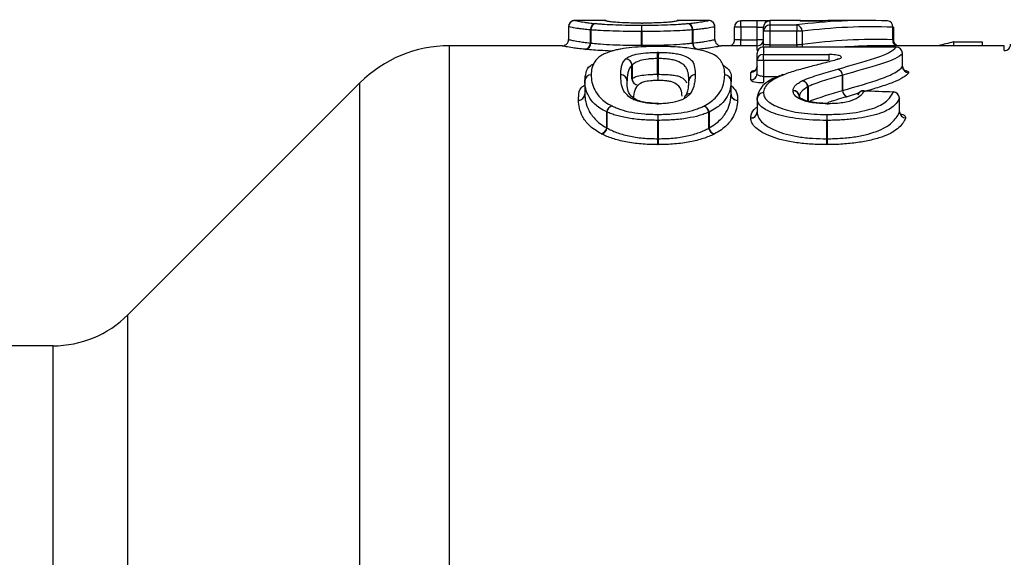
# Model space of a CAD drawing. Units: millimetres. Extents: x 146 to 260, y 93 to 266.
# Drawn here: x 207 to 219, y 122 to 129 of the extents above; entities that cross this region are included whole.
import ezdxf

# ---------------------------------------------------------------- set-up
doc = ezdxf.new("R2010")
doc.units = ezdxf.units.MM

msp = doc.modelspace()

# ---------------------------------------------------------------- linework, layer by layer
at = {"color": 7, "linetype": 'Continuous', "lineweight": 25}
for p, q in [((214.055, 128.54), (213.706, 128.54)), ((214.876, 128.526), (214.863, 128.525)), ((214.863, 128.525), (214.864, 128.525)), ((214.874, 128.526), (214.864, 128.525)), ((214.936, 128.54), (214.935, 128.54)), ((215.285, 128.54), (214.936, 128.54)), ((215.863, 128.534), (215.667, 128.534)), ((215.667, 128.534), (215.667, 128.534)), ((216.363, 128.54), (216.013, 128.54)), ((216.374, 128.539), (216.363, 128.54)), ((217.146, 128.54), (216.858, 128.54)), ((213.63, 128.465), (213.63, 128.315)), ((213.63, 128.465), (213.63, 128.315)), ((213.63, 128.465), (213.63, 128.465)), ((213.892, 128.429), (213.889, 128.429)), ((213.889, 128.273), (213.889, 128.429)), ((213.892, 128.429), (213.892, 128.273)), ((214.493, 128.246), (214.493, 128.409)), ((214.497, 128.409), (214.493, 128.409)), ((214.497, 128.409), (214.497, 128.246)), ((215.097, 128.273), (215.097, 128.429)), ((215.1, 128.429), (215.097, 128.429)), ((215.1, 128.429), (215.1, 128.273)), ((215.361, 128.315), (215.361, 128.465)), ((215.361, 128.315), (215.361, 128.465)), ((215.361, 128.465), (215.361, 128.465)), ((215.667, 128.459), (215.592, 128.459)), ((215.592, 128.308), (215.592, 128.459)), ((215.863, 128.459), (215.667, 128.459)), ((215.667, 128.459), (215.667, 128.312)), ((215.863, 128.312), (215.863, 128.459)), ((215.938, 128.412), (215.938, 128.465)), ((216.013, 128.412), (215.938, 128.412)), ((215.938, 128.262), (215.938, 128.412)), ((216.013, 128.487), (216.329, 128.487)), ((216.013, 128.487), (216.013, 128.412)), ((216.329, 128.412), (216.013, 128.412)), ((216.013, 128.412), (216.013, 128.25)), ((216.329, 128.487), (216.329, 128.412)), ((216.393, 128.412), (216.329, 128.412)), ((216.329, 128.25), (216.329, 128.412)), ((216.393, 128.412), (216.393, 128.256)), ((217.466, 128.312), (217.466, 128.46)), ((217.476, 128.46), (217.466, 128.46)), ((217.476, 128.46), (217.476, 128.31)), ((215.667, 128.312), (215.863, 128.312)), ((218.185, 128.286), (218.185, 128.24)), ((218.185, 128.286), (218.524, 128.286)), ((218.524, 128.286), (218.524, 128.24)), ((213.556, 128.24), (212.221, 128.24)), ((213.585, 128.246), (213.58, 128.245)), ((214.688, 128.234), (214.687, 128.232)), ((215.438, 128.24), (215.435, 128.24)), ((215.863, 128.24), (215.438, 128.24)), ((215.861, 128.065), (215.861, 128.151)), ((215.863, 128.187), (215.87, 128.187)), ((217.506, 128.226), (215.936, 128.226)), ((215.936, 128.225), (215.936, 128.138)), ((217.506, 128.225), (215.936, 128.225)), ((216.013, 128.25), (216.329, 128.25)), ((218.786, 128.24), (217.321, 128.24)), ((217.581, 127.998), (217.581, 128.151)), ((217.581, 127.994), (217.581, 128.151)), ((214.684, 127.903), (214.684, 128.089)), ((214.691, 128.089), (214.691, 127.903)), ((215.936, 128.065), (215.861, 128.065)), ((215.861, 127.911), (215.861, 128.065)), ((215.936, 128.138), (216.709, 128.138)), ((215.936, 128.065), (215.936, 128.138)), ((216.709, 128.065), (215.936, 128.065)), ((215.936, 128.065), (215.936, 127.878)), ((216.709, 128.138), (216.709, 128.065)), ((214.38, 127.849), (214.38, 128.012)), ((214.381, 128.013), (214.381, 127.849)), ((215.786, 127.838), (215.786, 127.925)), ((211.16, 127.801), (208.415, 125.056)), ((213.822, 127.824), (213.822, 127.669)), ((213.822, 127.824), (213.822, 127.668)), ((213.822, 127.824), (213.822, 127.824)), ((214.381, 127.849), (214.38, 127.849)), ((214.691, 127.903), (214.684, 127.903)), ((215.553, 127.667), (215.553, 127.823)), ((215.553, 127.666), (215.553, 127.823)), ((215.553, 127.823), (215.553, 127.823)), ((215.936, 127.878), (215.936, 127.805)), ((216.87, 127.711), (216.87, 127.893)), ((216.87, 127.893), (216.87, 127.711)), ((216.461, 127.577), (216.461, 127.754)), ((216.464, 127.757), (216.464, 127.577)), ((216.87, 127.711), (216.87, 127.711)), ((215.554, 127.665), (215.553, 127.667)), ((215.861, 127.614), (215.861, 127.619)), ((215.861, 127.614), (215.861, 127.457)), ((215.861, 127.614), (215.861, 127.455)), ((215.861, 127.614), (215.861, 127.614)), ((217.545, 127.464), (217.545, 127.621)), ((217.545, 127.458), (217.545, 127.621)), ((214.084, 127.458), (214.081, 127.458)), ((214.081, 127.269), (214.081, 127.458)), ((214.084, 127.458), (214.084, 127.266)), ((214.694, 127.559), (214.682, 127.559)), ((215.29, 127.265), (215.29, 127.456)), ((215.292, 127.456), (215.29, 127.456)), ((215.292, 127.456), (215.292, 127.268)), ((215.861, 127.457), (215.861, 127.457)), ((216.704, 127.559), (216.692, 127.559)), ((217.545, 127.464), (217.545, 127.458)), ((214.686, 127.141), (214.686, 127.358)), ((214.69, 127.358), (214.686, 127.358)), ((214.69, 127.358), (214.69, 127.141)), ((216.686, 127.141), (216.686, 127.358)), ((216.689, 127.358), (216.686, 127.358)), ((216.689, 127.358), (216.689, 127.141)), ((207.531, 124.69), (205.774, 124.69))]:
    msp.add_line(p, q, dxfattribs=at)
at = {"color": 8, "linetype": 'Continuous', "lineweight": 25}
for p, q in [((215.667, 128.459), (215.667, 128.534)), ((215.863, 128.459), (215.863, 128.534)), ((216.013, 128.54), (216.013, 128.487)), ((216.363, 128.538), (216.363, 128.54)), ((216.363, 128.538), (216.374, 128.537)), ((215.667, 128.24), (215.667, 128.312)), ((215.938, 128.312), (215.863, 128.312)), ((215.863, 128.24), (215.863, 128.312)), ((212.221, 116.72), (212.221, 128.24)), ((215.863, 128.187), (215.863, 128.24)), ((215.936, 128.225), (215.936, 128.226)), ((216.013, 128.25), (216.013, 128.226)), ((216.329, 128.25), (216.329, 128.226)), ((217.506, 128.225), (217.506, 128.226)), ((217.581, 128.151), (217.581, 128.151)), ((218.786, 128.184), (218.786, 128.24)), ((211.16, 116.44), (211.16, 127.801)), ((215.936, 127.878), (216.112, 127.878)), ((213.822, 127.668), (213.822, 127.669)), ((217.062, 127.678), (216.925, 127.638)), ((217.545, 127.621), (217.545, 127.621)), ((215.861, 127.455), (215.861, 127.457)), ((208.415, 115.961), (208.415, 125.056)), ((207.531, 113.206), (207.531, 124.69))]:
    msp.add_line(p, q, dxfattribs=at)
at = {"color": 7, "linetype": 'Continuous', "lineweight": 25, "flags": 128}
for points in [[(214.084, 128.534), (214.084, 128.534), (214.087, 128.533)], [(214.126, 128.177), (214.133, 128.179), (214.146, 128.179)], [(216.808, 128.083), (216.818, 128.085), (216.831, 128.085)], [(217.124, 127.709), (217.123, 127.709), (217.121, 127.705)], [(217.473, 127.696), (217.472, 127.696), (217.47, 127.693)], [(214.682, 127.559), (214.681, 127.558), (214.68, 127.554)], [(214.695, 127.554), (214.694, 127.558), (214.694, 127.559)], [(216.69, 127.554), (216.691, 127.558), (216.692, 127.559)]]:
    msp.add_lwpolyline(points, dxfattribs=at)
at = {"color": 7, "linetype": 'Continuous', "lineweight": 25}
for centre, radius, start, end in [((213.705, 128.465), 0.075, 90.0005, 180.003), ((213.705, 128.465), 0.075, 100.7184, 180), ((213.961, 128.432), 0.0727, 97.6038, 182.2046), ((213.964, 128.433), 0.072, 99.5312, 183.0918), ((214.055, 128.465), 0.075, 65.1451, 89.9952), ((214.936, 128.465), 0.075, 90.004, 113.5431), ((215.025, 128.433), 0.072, 356.9482, 80.5353), ((215.028, 128.432), 0.0727, 357.7848, 82.3559), ((215.286, 128.465), 0.075, 359.9969, 89.9981), ((215.286, 128.465), 0.075, 0, 80.9347), ((215.667, 128.459), 0.075, 90, 180), ((216.013, 128.465), 0.075, 90, 180), ((215.31, 128.424), 0.817, 175.8032, 181.0516), ((213.659, 128.424), 0.838, 358.9764, 4.089), ((216.013, 128.412), 0.0749, 89.9149, 179.9151), ((216.32, 128.414), 0.0736, 358.6479, 82.8027), ((213.555, 128.315), 0.075, 269.9991, 0.0045), ((213.816, 128.271), 0.0729, 277.7736, 2.0156), ((213.82, 128.269), 0.0723, 279.738, 2.864), ((215.169, 128.269), 0.0723, 177.1753, 260.3291), ((215.173, 128.271), 0.0729, 177.9771, 262.1824), ((215.436, 128.315), 0.075, 179.997, 269.9995), ((215.863, 128.315), 0.075, 270, 0), ((212.221, 126.74), 1.5, 90, 135), ((214.103, 128.097), 0.581, 359.2382, 6.4913), ((215.241, 128.097), 0.55, 173.1358, 180.8036), ((215.936, 128.151), 0.075, 90, 180), ((215.935, 128.151), 0.0743, 89.4946, 179.4856), ((215.863, 128.262), 0.0746, 331.1436, 359.9922), ((217.506, 128.151), 0.075, 0, 90), ((217.504, 128.149), 0.0763, 1.9785, 88.4608), ((218.786, 128.259), 0.0749, 269.9083, 359.9088), ((214.302, 128.007), 0.078, 3.4578, 86.2538), ((214.303, 128.008), 0.0783, 3.6624, 85.5137), ((215.935, 128.064), 0.0742, 89.3555, 179.3387), ((215.786, 127.999), 0.0743, 269.485, 359.4765), ((216.788, 127.887), 0.0829, 3.8547, 70.4861), ((216.788, 127.887), 0.083, 3.8331, 70.3732), ((217.657, 127.997), 0.0764, 182.021, 268.4502), ((213.896, 127.823), 0.074, 89.1791, 178.7206), ((213.897, 127.824), 0.075, 177.5614, 180), ((214.248, 127.823), 0.0739, 1.2186, 90.8805), ((214.249, 127.823), 0.0737, 1.0465, 91.0577), ((214.458, 127.854), 0.078, 183.5491, 266.2166), ((214.459, 127.854), 0.0784, 183.7671, 265.4663), ((215.275, 127.896), 0.591, 179.3165, 186.4265), ((214.132, 127.896), 0.559, 353.2026, 0.7239), ((215.127, 127.823), 0.0737, 88.9929, 178.9043), ((215.127, 127.823), 0.0735, 88.818, 179.0796), ((215.479, 127.821), 0.074, 1.2857, 90.819), ((215.48, 127.821), 0.0735, 0.9009, 91.2053), ((215.787, 127.912), 0.0742, 269.3439, 359.3272), ((216.169, 127.849), 0.0505, 79.3957, 111.7236), ((216.379, 127.746), 0.0822, 6.0525, 79.0214), ((216.381, 127.748), 0.0829, 5.9962, 76.7744), ((215.935, 127.612), 0.0739, 89.1584, 178.051), ((216.286, 127.638), 0.0746, 2.3373, 90.3139), ((216.288, 127.636), 0.0726, 0.8027, 91.9054), ((216.954, 127.717), 0.0835, 184.2064, 250.2549), ((216.954, 127.717), 0.0835, 184.1856, 250.1411), ((217.121, 127.634), 0.075, 87.9487, 159.7679), ((217.118, 127.634), 0.0715, 87.0389, 158.7962), ((217.469, 127.617), 0.0763, 3.6473, 88.7125), ((217.47, 127.621), 0.075, 0, 87.9321), ((213.749, 127.67), 0.0734, 268.7412, 359.1246), ((213.748, 127.67), 0.0739, 269.1638, 358.699), ((215.06, 127.608), 0.065, 142.4762, 168.5879), ((215.06, 127.605), 0.0664, 84.1315, 137.9838), ((215.627, 127.668), 0.0734, 180.9178, 271.2236), ((215.627, 127.668), 0.0739, 181.3056, 270.839), ((215.936, 127.614), 0.075, 176.5397, 180), ((214.166, 127.446), 0.0856, 104.6837, 171.9312), ((214.17, 127.446), 0.0867, 107.398, 172.0576), ((215.204, 127.444), 0.0867, 7.9561, 72.6974), ((215.208, 127.444), 0.0856, 8.0744, 75.262), ((215.788, 127.459), 0.0727, 268.2103, 358.9435), ((215.787, 127.458), 0.0739, 269.1385, 358.0171), ((217.621, 127.463), 0.0763, 183.7128, 268.7173), ((215.989, 127.355), 1.304, 176.7814, 179.8743), ((213.352, 127.355), 1.338, 0.1218, 3.136), ((218.344, 127.355), 1.658, 177.4703, 179.9016), ((214.394, 127.355), 2.295, 0.071, 1.8271), ((213.996, 127.282), 0.0859, 284.8237, 351.6317), ((213.998, 127.279), 0.0872, 287.5665, 351.7192), ((215.376, 127.278), 0.0871, 188.2982, 252.5258), ((215.377, 127.281), 0.086, 188.3788, 255.1196), ((213.361, 127.145), 1.325, 356.8058, 359.8344), ((216.051, 127.145), 1.361, 180.1626, 183.1112), ((214.999, 127.145), 1.686, 357.4905, 359.8696), ((219.021, 127.145), 2.333, 180.0938, 181.8136), ((207.531, 125.94), 1.25, 270, 315)]:
    msp.add_arc(centre, radius, start, end, dxfattribs=at)
at = {"color": 8, "linetype": 'Continuous', "lineweight": 25}
for centre, radius, start, end in [((217.396, 128.466), 0.0697, 355.3017, 83.3265), ((217.538, 128.307), 0.0725, 176.3265, 247.3767), ((216.48, 128.259), 0.0869, 182.0296, 202.0095), ((213.896, 127.823), 0.0735, 88.7891, 176.577), ((215.934, 127.613), 0.0729, 88.2961, 175.2584), ((215.062, 127.606), 0.0677, 84.7492, 141.8026)]:
    msp.add_arc(centre, radius, start, end, dxfattribs=at)
at = {"color": 7, "linetype": 'Continuous', "lineweight": 25}
for centre, major_axis, ratio, start_param, end_param in [((217.146, 110.69), (0, 17.85), 0.595212, 6.259197, 6.360184), ((216.858, 110.69), (0, 17.85), 0.595111, 0, 0.020353), ((217.211, 110.69), (0, 17.775), 0.597724, 6.259197, 6.360184), ((217.257, 110.69), (0, 17.625), 0.597724, 6.26336, 6.365221), ((220.252, 110.69), (0, 17.85), 0.689082, 0.168869, 0.183597), ((217.321, 110.69), (0, 17.55), 0.600278, 0, 0.039598), ((169.577, 110.69), (157.328, 0), 0.113457, 1.261466, 1.263795)]:
    msp.add_ellipse(centre, major_axis=major_axis, ratio=ratio, start_param=start_param, end_param=end_param, dxfattribs=at)
for points, knots in [([(213.705, 128.54), (213.706, 128.54), (213.708, 128.54), (213.721, 128.537), (213.732, 128.534), (213.765, 128.528), (213.787, 128.524), (213.835, 128.517), (213.854, 128.514), (213.897, 128.509), (213.924, 128.507), (213.952, 128.504)], [0, 0, 0, 0, 0.25, 0.25, 0.5, 0.5, 0.75, 0.75, 0.875, 0.875, 1, 1, 1, 1]), ([(213.952, 128.504), (213.968, 128.503), (213.984, 128.501), (214.019, 128.498), (214.037, 128.497), (214.096, 128.493), (214.14, 128.491), (214.235, 128.488), (214.285, 128.486), (214.389, 128.484), (214.442, 128.484), (214.495, 128.484)], [0, 0, 0, 0, 0.125, 0.125, 0.25, 0.25, 0.5, 0.5, 0.75, 0.75, 1, 1, 1, 1]), ([(214.488, 128.509), (214.461, 128.509), (214.433, 128.509), (214.38, 128.51), (214.354, 128.51), (214.282, 128.512), (214.24, 128.514), (214.177, 128.519), (214.154, 128.521), (214.118, 128.526), (214.104, 128.528), (214.074, 128.533), (214.067, 128.536), (214.056, 128.539), (214.055, 128.54), (214.055, 128.54)], [0, 0, 0, 0, 0.0625, 0.0625, 0.125, 0.125, 0.25, 0.25, 0.375, 0.375, 0.5, 0.5, 0.75, 0.75, 1, 1, 1, 1]), ([(214.081, 128.535), (214.081, 128.535), (214.082, 128.535), (214.083, 128.534), (214.084, 128.534)], [0, 0, 0, 0, 0.50516, 1, 1, 1, 1]), ([(214.495, 128.484), (214.522, 128.484), (214.548, 128.484), (214.601, 128.485), (214.627, 128.485), (214.705, 128.486), (214.755, 128.487), (214.85, 128.491), (214.893, 128.493), (214.952, 128.497), (214.971, 128.498), (215.006, 128.501), (215.021, 128.502), (215.037, 128.504)], [0, 0, 0, 0, 0.125, 0.125, 0.25, 0.25, 0.5, 0.5, 0.75, 0.75, 0.875, 0.875, 1, 1, 1, 1]), ([(214.874, 128.526), (214.861, 128.524), (214.848, 128.522), (214.809, 128.518), (214.784, 128.516), (214.719, 128.513), (214.68, 128.511), (214.616, 128.51), (214.594, 128.509), (214.549, 128.509), (214.526, 128.509), (214.503, 128.509)], [0, 0, 0, 0, 0.25, 0.25, 0.5, 0.5, 0.75, 0.75, 0.875, 0.875, 1, 1, 1, 1]), ([(214.935, 128.54), (214.935, 128.54), (214.934, 128.54), (214.927, 128.537), (214.913, 128.533), (214.887, 128.528), (214.876, 128.526)], [0, 0, 0, 0, 0.18955, 0.464379, 0.752844, 1, 1, 1, 1]), ([(215.037, 128.504), (215.065, 128.506), (215.092, 128.509), (215.136, 128.514), (215.154, 128.517), (215.202, 128.524), (215.225, 128.528), (215.259, 128.534), (215.269, 128.536), (215.283, 128.539), (215.285, 128.54), (215.286, 128.54)], [0, 0, 0, 0, 0.125, 0.125, 0.25, 0.25, 0.5, 0.5, 0.75, 0.75, 1, 1, 1, 1]), ([(215.973, 128.535), (215.971, 128.535), (215.959, 128.534), (215.923, 128.534), (215.884, 128.534), (215.862, 128.534), (215.857, 128.534)], [0, 0, 0, 0, 0.098511, 0.486036, 0.895263, 1, 1, 1, 1]), ([(215.957, 128.512), (215.96, 128.515), (215.967, 128.522), (215.979, 128.529), (215.99, 128.534), (215.997, 128.535), (216, 128.536), (216.002, 128.536), (216.002, 128.536), (216.002, 128.536)], [0, 0, 0, 0, 0.209496, 0.433273, 0.610769, 0.726857, 0.807044, 0.893579, 1, 1, 1, 1]), ([(216.363, 128.538), (216.363, 128.537), (216.374, 128.537), (216.413, 128.535), (216.441, 128.535), (216.504, 128.535), (216.538, 128.535), (216.599, 128.535), (216.625, 128.536), (216.641, 128.536)], [0, 0, 0, 0, 0.25, 0.25, 0.5, 0.5, 0.75, 0.75, 1, 1, 1, 1]), ([(216.638, 128.536), (216.638, 128.536), (216.633, 128.536), (216.608, 128.535), (216.565, 128.535), (216.51, 128.535), (216.455, 128.535), (216.41, 128.536), (216.385, 128.536), (216.373, 128.537), (216.373, 128.537), (216.373, 128.537)], [0, 0, 0, 0, 0.010185, 0.132673, 0.282237, 0.43678, 0.592327, 0.748071, 0.886914, 0.960318, 1, 1, 1, 1]), ([(213.889, 128.429), (213.86, 128.432), (213.833, 128.434), (213.787, 128.439), (213.768, 128.442), (213.717, 128.448), (213.693, 128.452), (213.659, 128.459), (213.647, 128.461), (213.633, 128.465), (213.631, 128.465), (213.63, 128.465)], [0, 0, 0, 0, 0.125, 0.125, 0.25, 0.25, 0.5, 0.5, 0.75, 0.75, 1, 1, 1, 1]), ([(214.493, 128.409), (214.464, 128.409), (214.435, 128.409), (214.376, 128.41), (214.347, 128.41), (214.261, 128.411), (214.205, 128.413), (214.101, 128.416), (214.052, 128.419), (213.987, 128.422), (213.966, 128.424), (213.927, 128.426), (213.91, 128.428), (213.892, 128.429)], [0, 0, 0, 0, 0.125, 0.125, 0.25, 0.25, 0.5, 0.5, 0.75, 0.75, 0.875, 0.875, 1, 1, 1, 1]), ([(215.097, 128.429), (215.08, 128.427), (215.062, 128.426), (215.024, 128.423), (215.003, 128.422), (214.937, 128.418), (214.889, 128.416), (214.784, 128.413), (214.729, 128.411), (214.643, 128.41), (214.614, 128.41), (214.556, 128.409), (214.527, 128.409), (214.497, 128.409)], [0, 0, 0, 0, 0.125, 0.125, 0.25, 0.25, 0.5, 0.5, 0.75, 0.75, 0.875, 0.875, 1, 1, 1, 1]), ([(215.361, 128.465), (215.36, 128.465), (215.358, 128.464), (215.343, 128.461), (215.332, 128.459), (215.296, 128.452), (215.272, 128.448), (215.222, 128.441), (215.202, 128.439), (215.157, 128.434), (215.129, 128.432), (215.1, 128.429)], [0, 0, 0, 0, 0.25, 0.25, 0.5, 0.5, 0.75, 0.75, 0.875, 0.875, 1, 1, 1, 1]), ([(215.863, 128.459), (215.871, 128.459), (215.88, 128.459), (215.888, 128.459), (215.895, 128.459), (215.903, 128.459), (215.91, 128.459), (215.916, 128.46), (215.922, 128.46), (215.926, 128.46), (215.931, 128.461), (215.934, 128.461), (215.936, 128.461), (215.937, 128.462), (215.938, 128.462), (215.938, 128.462)], [0, 0, 0, 0, 0.0000503548, 0.0000503548, 0.0000503548, 0.0001007187, 0.0001007187, 0.0001007187, 0.0001511042, 0.0001511042, 0.0001511042, 0.0002015115, 0.0002015115, 0.0002015115, 0.0002344358, 0.0002344358, 0.0002344358, 0.0002344358]), ([(213.63, 128.315), (213.631, 128.315), (213.633, 128.314), (213.647, 128.311), (213.659, 128.308), (213.693, 128.301), (213.717, 128.297), (213.768, 128.289), (213.787, 128.286), (213.833, 128.28), (213.86, 128.276), (213.889, 128.273)], [0, 0, 0, 0, 0.25, 0.25, 0.5, 0.5, 0.75, 0.75, 0.875, 0.875, 1, 1, 1, 1]), ([(213.892, 128.273), (213.91, 128.271), (213.927, 128.269), (213.966, 128.266), (213.987, 128.264), (214.052, 128.259), (214.101, 128.256), (214.206, 128.251), (214.263, 128.249), (214.348, 128.247), (214.376, 128.247), (214.435, 128.246), (214.464, 128.246), (214.493, 128.246)], [0, 0, 0, 0, 0.125, 0.125, 0.25, 0.25, 0.5, 0.5, 0.75, 0.75, 0.875, 0.875, 1, 1, 1, 1]), ([(214.497, 128.246), (214.527, 128.246), (214.556, 128.246), (214.614, 128.247), (214.643, 128.247), (214.729, 128.249), (214.784, 128.251), (214.887, 128.256), (214.937, 128.259), (215.002, 128.264), (215.023, 128.265), (215.062, 128.269), (215.08, 128.271), (215.097, 128.273)], [0, 0, 0, 0, 0.125, 0.125, 0.25, 0.25, 0.5, 0.5, 0.75, 0.75, 0.875, 0.875, 1, 1, 1, 1]), ([(215.1, 128.273), (215.129, 128.276), (215.157, 128.279), (215.203, 128.285), (215.222, 128.288), (215.273, 128.296), (215.296, 128.301), (215.332, 128.308), (215.343, 128.311), (215.358, 128.314), (215.36, 128.315), (215.361, 128.315)], [0, 0, 0, 0, 0.125, 0.125, 0.25, 0.25, 0.5, 0.5, 0.75, 0.75, 1, 1, 1, 1]), ([(215.579, 128.268), (215.576, 128.263), (215.569, 128.254), (215.559, 128.246), (215.553, 128.243), (215.552, 128.243)], [0, 0, 0, 0, 0.437247, 0.891756, 1, 1, 1, 1]), ([(215.59, 128.309), (215.591, 128.304), (215.591, 128.29), (215.586, 128.276), (215.58, 128.269), (215.579, 128.268)], [0, 0, 0, 0, 0.342453, 0.912955, 1, 1, 1, 1]), ([(215.667, 128.312), (215.658, 128.312), (215.65, 128.312), (215.642, 128.312), (215.634, 128.312), (215.626, 128.312), (215.62, 128.311), (215.613, 128.311), (215.607, 128.311), (215.603, 128.31), (215.599, 128.31), (215.595, 128.31), (215.593, 128.309), (215.592, 128.309), (215.592, 128.309), (215.592, 128.308)], [0, 0, 0, 0, 0.0000503591, 0.0000503591, 0.0000503591, 0.0001007242, 0.0001007242, 0.0001007242, 0.0001511045, 0.0001511045, 0.0001511045, 0.0002015104, 0.0002015104, 0.0002015104, 0.000234454, 0.000234454, 0.000234454, 0.000234454]), ([(217.476, 128.31), (217.476, 128.31), (217.475, 128.311), (217.472, 128.311), (217.47, 128.311), (217.468, 128.311), (217.466, 128.312)], [0, 0, 0, 0, 0.00005042193, 0.00005042193, 0.00005042193, 0.00008031608, 0.00008031608, 0.00008031608, 0.00008031608]), ([(217.485, 128.277), (217.482, 128.282), (217.477, 128.292), (217.477, 128.304), (217.477, 128.31)], [0, 0, 0, 0, 0.515831, 1, 1, 1, 1]), ([(217.525, 128.24), (217.518, 128.243), (217.504, 128.25), (217.49, 128.263), (217.486, 128.274), (217.485, 128.277)], [0, 0, 0, 0, 0.379989, 0.852368, 1, 1, 1, 1]), ([(213.826, 128.199), (213.796, 128.202), (213.768, 128.205), (213.72, 128.211), (213.7, 128.213), (213.647, 128.221), (213.622, 128.226), (213.585, 128.233), (213.573, 128.236), (213.558, 128.239), (213.556, 128.24), (213.555, 128.24)], [0, 0, 0, 0, 0.125, 0.125, 0.25, 0.25, 0.5, 0.5, 0.75, 0.75, 1, 1, 1, 1]), ([(214.137, 128.178), (214.112, 128.179), (214.002, 128.184), (213.903, 128.191), (213.839, 128.197), (213.832, 128.198)], [0, 0, 0, 0, 0.2043, 0.907348, 1, 1, 1, 1]), ([(214.146, 128.179), (214.118, 128.17), (214.09, 128.161), (214.046, 128.141), (214.028, 128.131), (213.98, 128.099), (213.957, 128.076), (213.924, 128.028), (213.913, 128.003), (213.9, 127.951), (213.899, 127.924), (213.897, 127.897)], [0, 0, 0, 0, 0.125, 0.125, 0.25, 0.25, 0.5, 0.5, 0.75, 0.75, 1, 1, 1, 1]), ([(214.687, 128.232), (214.661, 128.232), (214.634, 128.232), (214.581, 128.231), (214.555, 128.23), (214.478, 128.227), (214.427, 128.224), (214.333, 128.215), (214.289, 128.209), (214.23, 128.199), (214.212, 128.195), (214.177, 128.187), (214.162, 128.183), (214.146, 128.179)], [0, 0, 0, 0, 0.125, 0.125, 0.25, 0.25, 0.5, 0.5, 0.75, 0.75, 0.875, 0.875, 1, 1, 1, 1]), ([(214.309, 128.086), (214.322, 128.096), (214.335, 128.106), (214.373, 128.124), (214.398, 128.133), (214.463, 128.147), (214.502, 128.153), (214.566, 128.158), (214.588, 128.16), (214.633, 128.162), (214.657, 128.162), (214.68, 128.162)], [0, 0, 0, 0, 0.25, 0.25, 0.5, 0.5, 0.75, 0.75, 0.875, 0.875, 1, 1, 1, 1]), ([(215.478, 127.895), (215.477, 127.916), (215.477, 127.936), (215.47, 127.976), (215.465, 127.996), (215.442, 128.052), (215.418, 128.088), (215.348, 128.136), (215.318, 128.152), (215.256, 128.172), (215.232, 128.179), (215.182, 128.191), (215.154, 128.197), (215.094, 128.207), (215.063, 128.211), (214.995, 128.219), (214.959, 128.222), (214.884, 128.227), (214.846, 128.229), (214.768, 128.232), (214.727, 128.232), (214.687, 128.232)], [0, 0, 0, 0, 0.125, 0.125, 0.25, 0.25, 0.5, 0.5, 0.625, 0.625, 0.6875, 0.6875, 0.75, 0.75, 0.8125, 0.8125, 0.875, 0.875, 0.9375, 0.9375, 1, 1, 1, 1]), ([(214.695, 128.162), (214.723, 128.162), (214.751, 128.162), (214.805, 128.159), (214.831, 128.157), (214.88, 128.151), (214.903, 128.148), (214.945, 128.14), (214.963, 128.136), (215.009, 128.121), (215.031, 128.11), (215.067, 128.086), (215.081, 128.074), (215.11, 128.036), (215.117, 128.01), (215.127, 127.955), (215.128, 127.926), (215.128, 127.897)], [0, 0, 0, 0, 0.0625, 0.0625, 0.125, 0.125, 0.1875, 0.1875, 0.25, 0.25, 0.375, 0.375, 0.5, 0.5, 0.75, 0.75, 1, 1, 1, 1]), ([(215.436, 128.24), (215.434, 128.24), (215.433, 128.239), (215.417, 128.236), (215.405, 128.233), (215.368, 128.226), (215.343, 128.221), (215.29, 128.213), (215.27, 128.21), (215.221, 128.204), (215.193, 128.201), (215.163, 128.198)], [0, 0, 0, 0, 0.25, 0.25, 0.5, 0.5, 0.75, 0.75, 0.875, 0.875, 1, 1, 1, 1]), ([(216.013, 128.25), (216.004, 128.25), (215.996, 128.25), (215.988, 128.25), (215.98, 128.251), (215.973, 128.251), (215.966, 128.252), (215.959, 128.253), (215.954, 128.254), (215.949, 128.255), (215.945, 128.257), (215.941, 128.258), (215.94, 128.259), (215.938, 128.26), (215.938, 128.261), (215.938, 128.262)], [0, 0, 0, 0, 0.0000502461, 0.0000502461, 0.0000502461, 0.0001005944, 0.0001005944, 0.0001005944, 0.0001511877, 0.0001511877, 0.0001511877, 0.0002020831, 0.0002020831, 0.0002020831, 0.0002358379, 0.0002358379, 0.0002358379, 0.0002358379]), ([(216.393, 128.256), (216.389, 128.255), (216.384, 128.253), (216.377, 128.253), (216.371, 128.252), (216.363, 128.251), (216.355, 128.25), (216.347, 128.25), (216.338, 128.25), (216.329, 128.25)], [0, 0, 0, 0, 0.0000507593, 0.0000507593, 0.0000507593, 0.0001013694, 0.0001013694, 0.0001013694, 0.0001547723, 0.0001547723, 0.0001547723, 0.0001547723]), ([(216.816, 127.965), (216.971, 128.009), (217.123, 128.051), (217.286, 128.105), (217.317, 128.115), (217.371, 128.137), (217.396, 128.148), (217.459, 128.181), (217.49, 128.203), (217.506, 128.225)], [0, 0, 0, 0, 0.5, 0.5, 0.625, 0.625, 0.75, 0.75, 1, 1, 1, 1]), ([(217.581, 128.151), (217.564, 128.13), (217.532, 128.108), (217.467, 128.076), (217.442, 128.065), (217.386, 128.044), (217.355, 128.034), (217.187, 127.98), (217.031, 127.937), (216.87, 127.893)], [0, 0, 0, 0, 0.25, 0.25, 0.375, 0.375, 0.5, 0.5, 1, 1, 1, 1]), ([(214.247, 127.897), (214.248, 127.914), (214.248, 127.931), (214.251, 127.963), (214.254, 127.98), (214.264, 128.027), (214.277, 128.057), (214.308, 128.085)], [0, 0, 0, 0, 0.25, 0.25, 0.5, 0.5, 1, 1, 1, 1]), ([(214.684, 128.089), (214.664, 128.089), (214.645, 128.088), (214.607, 128.086), (214.588, 128.085), (214.535, 128.079), (214.503, 128.072), (214.452, 128.057), (214.433, 128.048), (214.402, 128.03), (214.392, 128.021), (214.381, 128.013)], [0, 0, 0, 0, 0.125, 0.125, 0.25, 0.25, 0.5, 0.5, 0.75, 0.75, 1, 1, 1, 1]), ([(215.053, 127.824), (215.053, 127.851), (215.052, 127.878), (215.046, 127.916), (215.043, 127.929), (215.035, 127.954), (215.031, 127.966), (215.016, 127.991), (215.006, 128.003), (214.978, 128.026), (214.96, 128.038), (214.924, 128.054), (214.911, 128.06), (214.878, 128.07), (214.858, 128.075), (214.815, 128.082), (214.791, 128.085), (214.742, 128.088), (214.717, 128.089), (214.691, 128.089)], [0, 0, 0, 0, 0.25, 0.25, 0.375, 0.375, 0.5, 0.5, 0.625, 0.625, 0.75, 0.75, 0.8125, 0.8125, 0.875, 0.875, 0.9375, 0.9375, 1, 1, 1, 1]), ([(216.831, 128.085), (216.807, 128.077), (216.782, 128.069), (216.728, 128.055), (216.699, 128.048), (216.615, 128.026), (216.558, 128.011), (216.443, 127.981), (216.387, 127.966), (216.278, 127.934), (216.224, 127.917), (216.178, 127.898)], [0, 0, 0, 0, 0.125, 0.125, 0.25, 0.25, 0.5, 0.5, 0.75, 0.75, 1, 1, 1, 1]), ([(216.831, 128.085), (216.863, 128.095), (216.867, 128.109), (216.83, 128.125), (216.811, 128.13), (216.764, 128.136), (216.737, 128.138), (216.709, 128.138)], [0, 0, 0, 0, 0.5, 0.5, 0.75, 0.75, 1, 1, 1, 1]), ([(216.811, 128.084), (216.812, 128.084), (216.812, 128.085), (216.811, 128.084), (216.808, 128.083), (216.808, 128.083)], [0, 0, 0, 0, 0.074456, 0.935257, 1, 1, 1, 1]), ([(213.822, 127.824), (213.822, 127.827), (213.824, 127.861), (213.837, 127.924), (213.854, 127.993), (213.918, 128.022), (213.933, 128.029)], [0, 0, 0, 0, 0.0298428, 0.4478091, 0.8744672, 1, 1, 1, 1]), ([(214.38, 128.012), (214.373, 128.005), (214.366, 127.997), (214.356, 127.982), (214.352, 127.975), (214.34, 127.952), (214.335, 127.937), (214.329, 127.906), (214.326, 127.89), (214.323, 127.857), (214.323, 127.841), (214.322, 127.825)], [0, 0, 0, 0, 0.125, 0.125, 0.25, 0.25, 0.5, 0.5, 0.75, 0.75, 1, 1, 1, 1]), ([(215.453, 128.015), (215.479, 127.998), (215.561, 127.944), (215.556, 127.871), (215.553, 127.823)], [0, 0, 0, 0, 0.323051, 1, 1, 1, 1]), ([(215.861, 127.999), (215.86, 127.989), (215.858, 127.972), (215.846, 127.954), (215.835, 127.945), (215.828, 127.941), (215.827, 127.941), (215.83, 127.942), (215.835, 127.943), (215.837, 127.943)], [0, 0, 0, 0, 0.229777, 0.407708, 0.55454, 0.674688, 0.787379, 0.911414, 1, 1, 1, 1]), ([(216.4, 127.829), (216.457, 127.855), (216.528, 127.878), (216.669, 127.923), (216.742, 127.945), (216.815, 127.965)], [0, 0, 0, 0, 0.5, 0.5, 1, 1, 1, 1]), ([(216.87, 127.711), (217.031, 127.757), (217.188, 127.802), (217.354, 127.861), (217.386, 127.873), (217.442, 127.897), (217.467, 127.909), (217.532, 127.946), (217.564, 127.971), (217.581, 127.994)], [0, 0, 0, 0, 0.5, 0.5, 0.625, 0.625, 0.75, 0.75, 1, 1, 1, 1]), ([(217.58, 127.998), (217.581, 127.998), (217.581, 127.996), (217.581, 127.995), (217.581, 127.994)], [0, 0, 0, 0, 0.716874, 1, 1, 1, 1]), ([(217.614, 127.941), (217.614, 127.941), (217.613, 127.941), (217.606, 127.946), (217.594, 127.957), (217.582, 127.978), (217.582, 127.995), (217.582, 128.004)], [0, 0, 0, 0, 0.129731, 0.274119, 0.471956, 0.730725, 1, 1, 1, 1]), ([(214.081, 127.458), (214.052, 127.473), (214.024, 127.487), (213.978, 127.517), (213.959, 127.533), (213.909, 127.58), (213.885, 127.611), (213.851, 127.674), (213.84, 127.705), (213.825, 127.766), (213.824, 127.795), (213.822, 127.824)], [0, 0, 0, 0, 0.125, 0.125, 0.25, 0.25, 0.5, 0.5, 0.75, 0.75, 1, 1, 1, 1]), ([(213.897, 127.897), (213.899, 127.868), (213.9, 127.839), (213.914, 127.779), (213.924, 127.749), (213.957, 127.686), (213.979, 127.654), (214.027, 127.606), (214.045, 127.59), (214.089, 127.559), (214.116, 127.544), (214.144, 127.528)], [0, 0, 0, 0, 0.25, 0.25, 0.5, 0.5, 0.75, 0.75, 0.875, 0.875, 1, 1, 1, 1]), ([(214.68, 127.554), (214.652, 127.555), (214.623, 127.556), (214.569, 127.561), (214.543, 127.564), (214.469, 127.578), (214.427, 127.591), (214.366, 127.621), (214.344, 127.638), (214.309, 127.671), (214.295, 127.688), (214.266, 127.739), (214.259, 127.771), (214.249, 127.835), (214.247, 127.866), (214.247, 127.896)], [0, 0, 0, 0, 0.0625, 0.0625, 0.125, 0.125, 0.25, 0.25, 0.375, 0.375, 0.5, 0.5, 0.75, 0.75, 1, 1, 1, 1]), ([(214.682, 127.558), (214.68, 127.558), (214.64, 127.559), (214.567, 127.564), (214.477, 127.582), (214.42, 127.605), (214.368, 127.642), (214.334, 127.692), (214.323, 127.751), (214.323, 127.803), (214.323, 127.824)], [0, 0, 0, 0, 0.002658, 0.094725, 0.168317, 0.247776, 0.337084, 0.536319, 0.813381, 1, 1, 1, 1]), ([(214.381, 127.849), (214.391, 127.858), (214.402, 127.865), (214.433, 127.878), (214.452, 127.884), (214.503, 127.893), (214.536, 127.897), (214.589, 127.901), (214.607, 127.902), (214.645, 127.903), (214.665, 127.903), (214.684, 127.903)], [0, 0, 0, 0, 0.25, 0.25, 0.5, 0.5, 0.75, 0.75, 0.875, 0.875, 1, 1, 1, 1]), ([(214.688, 127.83), (214.672, 127.83), (214.657, 127.83), (214.626, 127.828), (214.612, 127.827), (214.57, 127.823), (214.544, 127.819), (214.488, 127.803), (214.47, 127.79), (214.453, 127.776)], [0, 0, 0, 0, 0.125, 0.125, 0.25, 0.25, 0.5, 0.5, 1, 1, 1, 1]), ([(215.021, 127.651), (215.03, 127.676), (215.047, 127.72), (215.052, 127.777), (215.053, 127.809), (215.053, 127.824)], [0, 0, 0, 0, 0.406955, 0.725953, 1, 1, 1, 1]), ([(215.128, 127.896), (215.128, 127.879), (215.127, 127.861), (215.125, 127.825), (215.121, 127.807), (215.111, 127.751), (215.098, 127.712), (215.068, 127.673)], [0, 0, 0, 0, 0.25, 0.25, 0.5, 0.5, 1, 1, 1, 1]), ([(215.23, 127.527), (215.257, 127.542), (215.285, 127.557), (215.328, 127.589), (215.347, 127.604), (215.395, 127.652), (215.417, 127.684), (215.451, 127.747), (215.462, 127.778), (215.475, 127.838), (215.477, 127.867), (215.478, 127.895)], [0, 0, 0, 0, 0.125, 0.125, 0.25, 0.25, 0.5, 0.5, 0.75, 0.75, 1, 1, 1, 1]), ([(215.553, 127.823), (215.552, 127.794), (215.55, 127.764), (215.536, 127.703), (215.524, 127.672), (215.488, 127.61), (215.465, 127.578), (215.414, 127.531), (215.395, 127.516), (215.349, 127.486), (215.321, 127.472), (215.292, 127.456)], [0, 0, 0, 0, 0.25, 0.25, 0.5, 0.5, 0.75, 0.75, 0.875, 0.875, 1, 1, 1, 1]), ([(215.786, 127.838), (215.786, 127.829), (215.802, 127.821), (215.857, 127.808), (215.896, 127.805), (215.936, 127.805)], [0, 0, 0, 0, 0.5, 0.5, 1, 1, 1, 1]), ([(216.137, 127.889), (216.113, 127.879), (216.025, 127.842), (215.905, 127.77), (215.86, 127.651), (215.859, 127.613), (215.859, 127.609)], [0, 0, 0, 0, 0.155272, 0.573483, 0.953469, 1, 1, 1, 1]), ([(215.936, 127.878), (215.928, 127.878), (215.919, 127.878), (215.911, 127.88), (215.904, 127.881), (215.896, 127.883), (215.89, 127.885), (215.883, 127.887), (215.878, 127.89), (215.873, 127.893), (215.868, 127.896), (215.865, 127.9), (215.863, 127.903), (215.862, 127.906), (215.861, 127.908), (215.861, 127.911)], [0, 0, 0, 0, 0.0000495519, 0.0000495519, 0.0000495519, 0.0000997764, 0.0000997764, 0.0000997764, 0.0001516148, 0.0001516148, 0.0001516148, 0.0002056178, 0.0002056178, 0.0002056178, 0.000245222, 0.000245222, 0.000245222, 0.000245222]), ([(216.178, 127.898), (216.142, 127.883), (216.108, 127.868), (216.048, 127.836), (216.021, 127.819), (215.978, 127.783), (215.962, 127.764), (215.946, 127.735), (215.942, 127.726), (215.937, 127.706), (215.936, 127.696), (215.936, 127.686)], [0, 0, 0, 0, 0.25, 0.25, 0.5, 0.5, 0.75, 0.75, 0.875, 0.875, 1, 1, 1, 1]), ([(216.286, 127.712), (216.288, 127.723), (216.289, 127.733), (216.299, 127.753), (216.306, 127.763), (216.325, 127.782), (216.337, 127.791), (216.364, 127.809), (216.379, 127.818), (216.395, 127.826)], [0, 0, 0, 0, 0.25, 0.25, 0.5, 0.5, 0.75, 0.75, 1, 1, 1, 1]), ([(216.87, 127.893), (216.798, 127.872), (216.727, 127.851), (216.623, 127.818), (216.589, 127.807), (216.539, 127.789), (216.523, 127.783), (216.492, 127.77), (216.478, 127.763), (216.464, 127.757)], [0, 0, 0, 0, 0.5, 0.5, 0.75, 0.75, 0.875, 0.875, 1, 1, 1, 1]), ([(213.747, 127.597), (213.748, 127.613), (213.752, 127.667), (213.754, 127.73), (213.81, 127.769), (213.822, 127.777)], [0, 0, 0, 0, 0.245084, 0.832787, 1, 1, 1, 1]), ([(214.453, 127.776), (214.424, 127.749), (214.413, 127.72), (214.4, 127.66), (214.398, 127.629), (214.397, 127.596)], [0, 0, 0, 0, 0.5, 0.5, 1, 1, 1, 1]), ([(215.553, 127.77), (215.577, 127.748), (215.631, 127.695), (215.629, 127.632), (215.628, 127.595)], [0, 0, 0, 0, 0.4307454, 1, 1, 1, 1]), ([(215.936, 127.686), (215.937, 127.67), (215.939, 127.654), (215.955, 127.622), (215.967, 127.606), (216.017, 127.56), (216.069, 127.53), (216.206, 127.479), (216.291, 127.458), (216.434, 127.44), (216.484, 127.435), (216.585, 127.429), (216.636, 127.429), (216.687, 127.428)], [0, 0, 0, 0, 0.125, 0.125, 0.25, 0.25, 0.5, 0.5, 0.75, 0.75, 0.875, 0.875, 1, 1, 1, 1]), ([(216.286, 127.712), (216.286, 127.712), (216.286, 127.712), (216.286, 127.712), (216.286, 127.711), (216.286, 127.71), (216.286, 127.709)], [0, 0, 0, 0, 0.00000283574, 0.00000283574, 0.00000283574, 0.00002452838, 0.00002452838, 0.00002452838, 0.00002452838]), ([(216.69, 127.554), (216.66, 127.555), (216.63, 127.556), (216.572, 127.56), (216.544, 127.562), (216.463, 127.575), (216.416, 127.588), (216.345, 127.619), (216.321, 127.637), (216.291, 127.673), (216.288, 127.691), (216.286, 127.709)], [0, 0, 0, 0, 0.125, 0.125, 0.25, 0.25, 0.5, 0.5, 0.75, 0.75, 1, 1, 1, 1]), ([(216.461, 127.754), (216.432, 127.738), (216.405, 127.72), (216.379, 127.691), (216.373, 127.681), (216.364, 127.661), (216.362, 127.65), (216.361, 127.641)], [0, 0, 0, 0, 0.5, 0.5, 0.75, 0.75, 1, 1, 1, 1]), ([(216.464, 127.577), (216.492, 127.59), (216.523, 127.601), (216.589, 127.624), (216.623, 127.635), (216.727, 127.669), (216.799, 127.69), (216.87, 127.711)], [0, 0, 0, 0, 0.25, 0.25, 0.5, 0.5, 1, 1, 1, 1]), ([(216.687, 127.428), (216.714, 127.428), (216.74, 127.429), (216.793, 127.43), (216.819, 127.431), (216.897, 127.436), (216.947, 127.441), (217.044, 127.454), (217.091, 127.463), (217.177, 127.484), (217.218, 127.495), (217.323, 127.534), (217.37, 127.566), (217.421, 127.613), (217.434, 127.629), (217.456, 127.661), (217.464, 127.677), (217.47, 127.693)], [0, 0, 0, 0, 0.0625, 0.0625, 0.125, 0.125, 0.25, 0.25, 0.375, 0.375, 0.5, 0.5, 0.75, 0.75, 0.875, 0.875, 1, 1, 1, 1]), ([(217.121, 127.705), (217.115, 127.688), (217.104, 127.67), (217.07, 127.635), (217.045, 127.618), (216.975, 127.588), (216.928, 127.575), (216.849, 127.563), (216.821, 127.559), (216.764, 127.556), (216.735, 127.555), (216.705, 127.554)], [0, 0, 0, 0, 0.25, 0.25, 0.5, 0.5, 0.75, 0.75, 0.875, 0.875, 1, 1, 1, 1]), ([(214.018, 127.199), (213.989, 127.215), (213.96, 127.232), (213.912, 127.266), (213.892, 127.283), (213.839, 127.334), (213.814, 127.369), (213.778, 127.437), (213.766, 127.47), (213.751, 127.534), (213.749, 127.566), (213.747, 127.596)], [0, 0, 0, 0, 0.125, 0.125, 0.25, 0.25, 0.5, 0.5, 0.75, 0.75, 1, 1, 1, 1]), ([(213.822, 127.668), (213.824, 127.639), (213.825, 127.608), (213.84, 127.544), (213.851, 127.511), (213.886, 127.443), (213.91, 127.408), (213.96, 127.356), (213.979, 127.338), (214.024, 127.303), (214.052, 127.286), (214.081, 127.269)], [0, 0, 0, 0, 0.25, 0.25, 0.5, 0.5, 0.75, 0.75, 0.875, 0.875, 1, 1, 1, 1]), ([(215.066, 127.671), (215.041, 127.643), (215.011, 127.614), (214.915, 127.58), (214.876, 127.571), (214.812, 127.561), (214.789, 127.559), (214.743, 127.555), (214.719, 127.555), (214.695, 127.554)], [0, 0, 0, 0, 0.5, 0.5, 0.75, 0.75, 0.875, 0.875, 1, 1, 1, 1]), ([(215.292, 127.268), (215.321, 127.284), (215.349, 127.302), (215.395, 127.337), (215.414, 127.354), (215.464, 127.406), (215.488, 127.441), (215.524, 127.509), (215.535, 127.542), (215.55, 127.606), (215.552, 127.637), (215.553, 127.666)], [0, 0, 0, 0, 0.125, 0.125, 0.25, 0.25, 0.5, 0.5, 0.75, 0.75, 1, 1, 1, 1]), ([(215.628, 127.594), (215.627, 127.564), (215.625, 127.532), (215.609, 127.468), (215.597, 127.434), (215.559, 127.367), (215.534, 127.332), (215.481, 127.281), (215.462, 127.264), (215.414, 127.23), (215.385, 127.214), (215.355, 127.198)], [0, 0, 0, 0, 0.25, 0.25, 0.5, 0.5, 0.75, 0.75, 0.875, 0.875, 1, 1, 1, 1]), ([(216.686, 127.358), (216.63, 127.358), (216.574, 127.359), (216.465, 127.365), (216.41, 127.37), (216.255, 127.388), (216.161, 127.408), (216.01, 127.458), (215.952, 127.487), (215.896, 127.534), (215.882, 127.55), (215.865, 127.581), (215.862, 127.597), (215.861, 127.614)], [0, 0, 0, 0, 0.125, 0.125, 0.25, 0.25, 0.5, 0.5, 0.75, 0.75, 0.875, 0.875, 1, 1, 1, 1]), ([(216.689, 127.559), (216.667, 127.559), (216.607, 127.56), (216.513, 127.57), (216.426, 127.592), (216.372, 127.62), (216.361, 127.636), (216.361, 127.635), (216.359, 127.653), (216.359, 127.655)], [0, 0, 0, 0, 0.095776, 0.256743, 0.417849, 0.585145, 0.751259, 0.967007, 1, 1, 1, 1]), ([(217.545, 127.621), (217.538, 127.605), (217.529, 127.589), (217.504, 127.555), (217.49, 127.539), (217.433, 127.491), (217.38, 127.461), (217.225, 127.411), (217.127, 127.391), (216.969, 127.371), (216.915, 127.366), (216.831, 127.361), (216.802, 127.36), (216.746, 127.358), (216.717, 127.358), (216.689, 127.358)], [0, 0, 0, 0, 0.125, 0.125, 0.25, 0.25, 0.5, 0.5, 0.75, 0.75, 0.875, 0.875, 0.9375, 0.9375, 1, 1, 1, 1]), ([(214.686, 127.358), (214.656, 127.358), (214.626, 127.359), (214.567, 127.36), (214.538, 127.362), (214.451, 127.368), (214.395, 127.375), (214.291, 127.392), (214.242, 127.403), (214.177, 127.422), (214.157, 127.428), (214.119, 127.442), (214.101, 127.45), (214.084, 127.458)], [0, 0, 0, 0, 0.125, 0.125, 0.25, 0.25, 0.5, 0.5, 0.75, 0.75, 0.875, 0.875, 1, 1, 1, 1]), ([(214.144, 127.528), (214.16, 127.521), (214.175, 127.514), (214.209, 127.5), (214.228, 127.493), (214.286, 127.474), (214.33, 127.462), (214.424, 127.445), (214.475, 127.438), (214.554, 127.432), (214.58, 127.431), (214.634, 127.429), (214.661, 127.429), (214.688, 127.428)], [0, 0, 0, 0, 0.125, 0.125, 0.25, 0.25, 0.5, 0.5, 0.75, 0.75, 0.875, 0.875, 1, 1, 1, 1]), ([(214.688, 127.428), (214.715, 127.429), (214.742, 127.429), (214.795, 127.431), (214.822, 127.432), (214.9, 127.438), (214.951, 127.445), (215.045, 127.462), (215.088, 127.473), (215.147, 127.492), (215.165, 127.499), (215.199, 127.512), (215.214, 127.52), (215.23, 127.527)], [0, 0, 0, 0, 0.125, 0.125, 0.25, 0.25, 0.5, 0.5, 0.75, 0.75, 0.875, 0.875, 1, 1, 1, 1]), ([(215.29, 127.456), (215.272, 127.448), (215.255, 127.441), (215.217, 127.427), (215.197, 127.421), (215.132, 127.402), (215.084, 127.392), (214.98, 127.374), (214.923, 127.368), (214.837, 127.362), (214.808, 127.36), (214.749, 127.359), (214.719, 127.358), (214.69, 127.358)], [0, 0, 0, 0, 0.125, 0.125, 0.25, 0.25, 0.5, 0.5, 0.75, 0.75, 0.875, 0.875, 1, 1, 1, 1]), ([(215.861, 127.455), (215.862, 127.438), (215.865, 127.419), (215.882, 127.38), (215.896, 127.361), (215.932, 127.324), (215.955, 127.305), (216.012, 127.269), (216.045, 127.253), (216.157, 127.206), (216.251, 127.179), (216.407, 127.155), (216.462, 127.15), (216.573, 127.142), (216.629, 127.141), (216.686, 127.141)], [0, 0, 0, 0, 0.125, 0.125, 0.25, 0.25, 0.375, 0.375, 0.5, 0.5, 0.75, 0.75, 0.875, 0.875, 1, 1, 1, 1]), ([(216.689, 127.141), (216.717, 127.141), (216.746, 127.141), (216.803, 127.143), (216.832, 127.145), (216.916, 127.151), (216.971, 127.157), (217.077, 127.173), (217.127, 127.184), (217.22, 127.209), (217.265, 127.223), (217.341, 127.255), (217.374, 127.273), (217.43, 127.309), (217.452, 127.328), (217.49, 127.365), (217.504, 127.384), (217.529, 127.421), (217.538, 127.44), (217.545, 127.458)], [0, 0, 0, 0, 0.0625, 0.0625, 0.125, 0.125, 0.25, 0.25, 0.375, 0.375, 0.5, 0.5, 0.625, 0.625, 0.75, 0.75, 0.875, 0.875, 1, 1, 1, 1]), ([(217.564, 127.422), (217.564, 127.422), (217.564, 127.422), (217.558, 127.427), (217.547, 127.442), (217.546, 127.459), (217.546, 127.468)], [0, 0, 0, 0, 0.091716, 0.325784, 0.636861, 1, 1, 1, 1]), ([(216.684, 127.071), (216.623, 127.072), (216.563, 127.073), (216.443, 127.08), (216.384, 127.086), (216.215, 127.109), (216.112, 127.135), (215.99, 127.181), (215.954, 127.198), (215.891, 127.233), (215.865, 127.251), (215.825, 127.289), (215.81, 127.308), (215.79, 127.346), (215.787, 127.365), (215.786, 127.384)], [0, 0, 0, 0, 0.125, 0.125, 0.25, 0.25, 0.5, 0.5, 0.625, 0.625, 0.75, 0.75, 0.875, 0.875, 1, 1, 1, 1]), ([(217.619, 127.387), (217.612, 127.368), (217.602, 127.349), (217.575, 127.311), (217.559, 127.292), (217.517, 127.254), (217.492, 127.235), (217.431, 127.2), (217.394, 127.182), (217.31, 127.151), (217.262, 127.138), (217.161, 127.113), (217.107, 127.103), (216.993, 127.087), (216.934, 127.081), (216.843, 127.075), (216.813, 127.073), (216.752, 127.071), (216.721, 127.071), (216.69, 127.071)], [0, 0, 0, 0, 0.125, 0.125, 0.25, 0.25, 0.375, 0.375, 0.5, 0.5, 0.625, 0.625, 0.75, 0.75, 0.875, 0.875, 0.9375, 0.9375, 1, 1, 1, 1]), ([(214.084, 127.266), (214.083, 127.267), (214.082, 127.268), (214.082, 127.269), (214.081, 127.269), (214.081, 127.269), (214.081, 127.269)], [0, 0, 0, 0, 0.0000102847, 0.0000102847, 0.0000102847, 0.00001250941, 0.00001250941, 0.00001250941, 0.00001250941]), ([(214.084, 127.266), (214.102, 127.258), (214.119, 127.249), (214.157, 127.231), (214.177, 127.223), (214.241, 127.2), (214.289, 127.185), (214.394, 127.162), (214.451, 127.154), (214.538, 127.146), (214.567, 127.144), (214.626, 127.142), (214.656, 127.141), (214.686, 127.141)], [0, 0, 0, 0, 0.125, 0.125, 0.25, 0.25, 0.5, 0.5, 0.75, 0.75, 0.875, 0.875, 1, 1, 1, 1]), ([(214.69, 127.141), (214.72, 127.141), (214.749, 127.142), (214.809, 127.144), (214.838, 127.146), (214.925, 127.154), (214.981, 127.162), (215.085, 127.184), (215.133, 127.199), (215.197, 127.222), (215.218, 127.23), (215.255, 127.248), (215.272, 127.257), (215.29, 127.265)], [0, 0, 0, 0, 0.125, 0.125, 0.25, 0.25, 0.5, 0.5, 0.75, 0.75, 0.875, 0.875, 1, 1, 1, 1]), ([(214.018, 127.199), (214.018, 127.199), (214.019, 127.199), (214.019, 127.198), (214.021, 127.197), (214.022, 127.197), (214.024, 127.196)], [0, 0, 0, 0, 0.00000396789, 0.00000396789, 0.00000396789, 0.00002239316, 0.00002239316, 0.00002239316, 0.00002239316]), ([(214.684, 127.071), (214.651, 127.071), (214.618, 127.072), (214.554, 127.074), (214.522, 127.076), (214.428, 127.084), (214.365, 127.092), (214.25, 127.115), (214.197, 127.129), (214.127, 127.152), (214.104, 127.16), (214.063, 127.177), (214.043, 127.187), (214.024, 127.196)], [0, 0, 0, 0, 0.125, 0.125, 0.25, 0.25, 0.5, 0.5, 0.75, 0.75, 0.875, 0.875, 1, 1, 1, 1]), ([(215.35, 127.195), (215.331, 127.185), (215.312, 127.176), (215.27, 127.159), (215.248, 127.151), (215.177, 127.128), (215.123, 127.114), (215.01, 127.092), (214.949, 127.084), (214.853, 127.076), (214.821, 127.074), (214.757, 127.072), (214.724, 127.071), (214.692, 127.071)], [0, 0, 0, 0, 0.125, 0.125, 0.25, 0.25, 0.5, 0.5, 0.75, 0.75, 0.875, 0.875, 1, 1, 1, 1])]:
    msp.add_open_spline(points, degree=3, knots=knots, dxfattribs=at)
for points in [[(214.488, 128.509), (214.493, 128.508), (214.498, 128.508), (214.503, 128.509)], [(214.874, 128.526), (214.875, 128.526), (214.875, 128.526), (214.876, 128.526)], [(213.892, 128.273), (213.891, 128.273), (213.89, 128.273), (213.889, 128.273)], [(215.1, 128.273), (215.099, 128.273), (215.098, 128.273), (215.097, 128.273)], [(213.826, 128.199), (213.828, 128.198), (213.83, 128.198), (213.832, 128.198)], [(214.497, 128.246), (214.496, 128.246), (214.495, 128.246), (214.493, 128.246)], [(214.695, 128.162), (214.69, 128.162), (214.685, 128.162), (214.68, 128.162)], [(214.309, 128.086), (214.308, 128.085), (214.308, 128.085), (214.308, 128.085)], [(214.684, 128.089), (214.686, 128.089), (214.689, 128.089), (214.691, 128.089)], [(214.38, 128.012), (214.381, 128.012), (214.381, 128.012), (214.381, 128.013)], [(216.816, 127.965), (216.815, 127.965), (216.815, 127.965), (216.815, 127.965)], [(214.247, 127.897), (214.247, 127.897), (214.247, 127.897), (214.247, 127.896)], [(215.053, 127.824), (215.053, 127.824), (215.053, 127.824), (215.053, 127.824)], [(215.128, 127.896), (215.128, 127.896), (215.128, 127.897), (215.128, 127.897)], [(216.4, 127.829), (216.398, 127.828), (216.397, 127.827), (216.395, 127.826)], [(216.87, 127.893), (216.87, 127.893), (216.87, 127.893), (216.87, 127.893)], [(216.461, 127.754), (216.462, 127.755), (216.463, 127.756), (216.464, 127.757)], [(213.747, 127.597), (213.747, 127.596), (213.747, 127.596), (213.747, 127.596)], [(215.066, 127.671), (215.067, 127.672), (215.067, 127.672), (215.068, 127.673)], [(215.628, 127.594), (215.628, 127.594), (215.628, 127.595), (215.628, 127.595)], [(214.68, 127.554), (214.685, 127.554), (214.69, 127.554), (214.695, 127.554)], [(216.69, 127.554), (216.695, 127.554), (216.7, 127.554), (216.705, 127.554)], [(215.786, 127.386), (215.786, 127.385), (215.786, 127.385), (215.786, 127.384)], [(215.292, 127.268), (215.292, 127.267), (215.291, 127.266), (215.29, 127.265)], [(214.69, 127.141), (214.688, 127.141), (214.687, 127.141), (214.686, 127.141)], [(215.35, 127.195), (215.352, 127.196), (215.354, 127.197), (215.355, 127.198)], [(216.689, 127.141), (216.688, 127.141), (216.687, 127.141), (216.686, 127.141)], [(214.684, 127.071), (214.686, 127.071), (214.689, 127.071), (214.692, 127.071)], [(216.684, 127.071), (216.686, 127.071), (216.688, 127.071), (216.69, 127.071)]]:
    msp.add_open_spline(points, degree=3, dxfattribs=at)
at = {"color": 8, "linetype": 'Continuous', "lineweight": 25}
for points in [[(215.863, 128.187), (215.863, 128.186), (215.864, 128.185), (215.866, 128.184)], [(215.053, 127.824), (215.053, 127.824), (215.053, 127.824), (215.053, 127.824)], [(215.553, 127.667), (215.553, 127.667), (215.553, 127.667), (215.553, 127.666)]]:
    msp.add_open_spline(points, degree=3, dxfattribs=at)
for points, knots in [([(215.828, 127.944), (215.825, 127.944), (215.809, 127.941), (215.791, 127.935), (215.788, 127.928), (215.786, 127.925)], [0, 0, 0, 0, 0.09531, 0.547928, 1, 1, 1, 1]), ([(217.655, 127.921), (217.641, 127.902), (217.617, 127.883), (217.555, 127.845), (217.516, 127.826), (217.421, 127.788), (217.365, 127.77), (217.249, 127.733), (217.188, 127.714), (217.125, 127.696)], [0, 0, 0, 0, 0.25, 0.25, 0.5, 0.5, 0.75, 0.75, 1, 1, 1, 1]), ([(217.655, 127.921), (217.655, 127.921), (217.658, 127.925), (217.655, 127.932), (217.639, 127.939), (217.62, 127.943), (217.614, 127.944)], [0, 0, 0, 0, 0.044847, 0.424182, 0.797829, 1, 1, 1, 1]), ([(214.973, 127.646), (214.972, 127.672), (214.967, 127.726), (214.927, 127.781), (214.857, 127.813), (214.808, 127.823), (214.751, 127.829), (214.709, 127.83), (214.688, 127.83)], [0, 0, 0, 0, 0.3371693, 0.7043778, 0.7932106, 0.8614976, 0.9296701, 1, 1, 1, 1]), ([(214.691, 127.903), (214.718, 127.903), (214.773, 127.902), (214.851, 127.896), (214.916, 127.887), (214.994, 127.859), (215.013, 127.827), (215.027, 127.803)], [0, 0, 0, 0, 0.120391, 0.245422, 0.37613, 0.520614, 1, 1, 1, 1]), ([(216.925, 127.638), (216.909, 127.633), (216.855, 127.618), (216.777, 127.595), (216.719, 127.575), (216.696, 127.568)], [0, 0, 0, 0, 0.2091132, 0.6976766, 1, 1, 1, 1]), ([(215.786, 127.386), (215.787, 127.399), (215.791, 127.44), (215.815, 127.485), (215.856, 127.512), (215.861, 127.515)], [0, 0, 0, 0, 0.285732, 0.914123, 1, 1, 1, 1]), ([(217.619, 127.387), (217.62, 127.391), (217.621, 127.401), (217.605, 127.415), (217.585, 127.425), (217.569, 127.428), (217.566, 127.429)], [0, 0, 0, 0, 0.269312, 0.608091, 0.932382, 1, 1, 1, 1])]:
    msp.add_open_spline(points, degree=3, knots=knots, dxfattribs=at)

doc.saveas('drawing.dxf')
